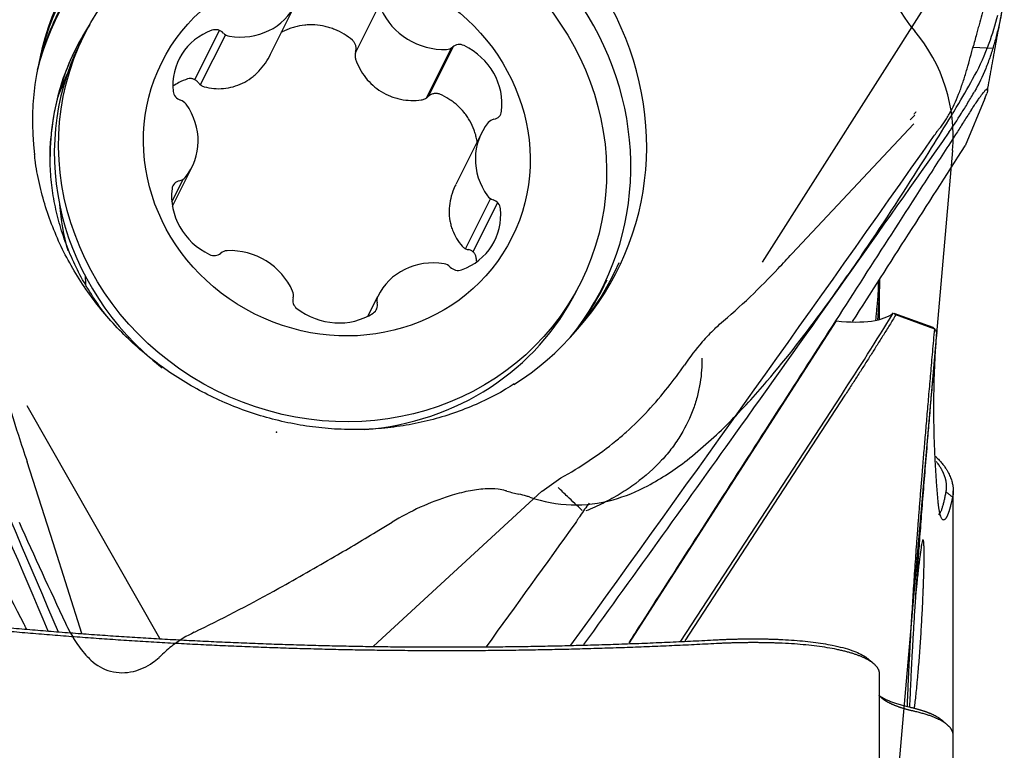
# Model space of a CAD drawing. Units: millimetres. Extents: x 199.1 to 281.4, y 207.9 to 290.3.
# Drawn here: x 261 to 270.1, y 246 to 252.7 of the extents above; entities that cross this region are included whole.
import ezdxf

# ---------------------------------------------------------------- set-up
doc = ezdxf.new("R2010")
doc.units = ezdxf.units.MM
for name, color, linetype in [('1', 4, 'Continuous'), ('CUT', 1, 'Continuous'), ('NOCUT', 7, 'Continuous')]:
    doc.layers.add(name, color=color, linetype=linetype)

msp = doc.modelspace()

# ---------------------------------------------------------------- linework, layer by layer
at = {"layer": '1'}
for p, q in [((269.4583, 253.0121), (267.827, 250.4479)), ((263.3085, 252.3609), (263.5408, 252.8254)), ((264.3174, 252.8348), (264.0883, 252.3767)), ((262.8367, 252.5793), (262.6102, 252.1265)), ((261.5975, 252.5427), (261.5576, 252.463)), ((262.8923, 252.5399), (262.662, 252.0795)), ((264.7425, 251.9597), (264.9722, 252.419)), ((264.761, 251.9757), (264.9894, 252.4323)), ((269.7661, 252.4264), (269.9485, 252.4169)), ((269.874, 251.9528), (269.6922, 251.5162)), ((269.874, 251.9528), (269.8929, 251.9983)), ((269.1888, 251.7576), (269.2319, 251.8004)), ((269.223, 251.719), (268.1001, 250.5259)), ((265.247, 251.6343), (265.0103, 251.1611)), ((262.4055, 250.962), (262.5864, 251.3237)), ((262.4003, 251.0016), (262.504, 251.209)), ((265.0995, 250.5712), (265.3299, 251.0318)), ((265.169, 250.5427), (265.3952, 250.9949)), ((268.9073, 249.9212), (268.9073, 250.2911)), ((266.119, 250.1817), (266.1589, 250.2614)), ((264.2018, 249.9512), (264.2925, 250.1326)), ((269.0368, 249.9802), (269.3961, 249.8503)), ((269.4137, 249.8326), (269.0553, 249.9621)), ((266.609, 246.9462), (268.5111, 249.9074)), ((267.081, 246.9633), (268.5552, 249.2249)), ((268.5883, 249.2239), (267.1154, 246.9646)), ((262.2888, 246.9862), (261.0697, 249.1268)), ((261.3078, 247.867), (261.0699, 248.6125)), ((265.9769, 248.4628), (265.806, 248.3387)), ((265.8022, 248.3411), (264.255, 246.9152)), ((269.5837, 246.0961), (269.5837, 248.3457)), ((261.574, 247.033), (261.3078, 247.867)), ((268.9073, 237.1263), (268.9073, 246.658)), ((269.5837, 239.1173), (269.5837, 246.0961))]:
    msp.add_line(p, q, dxfattribs=at)
for centre, major_axis, ratio, start_param, end_param in [((263.9485, 251.6539), (-2.5512, 1.2759), 0.936603, 2.893914, 6.5309), ((263.8545, 251.4658), (2.5043, -1.2525), 0.936603, 6.074365, 9.63363), ((263.9199, 251.5966), (-2.5369, 1.2688), 0.936603, 0, 0.550245), ((263.8653, 251.4875), (2.5097, -1.2552), 0.936603, 3.094837, 3.355196), ((263.0004, 253.088), (0.5374, -0.2688), 0.936603, 5.030955, 6.295485), ((264.8681, 252.9745), (0.5374, -0.2688), 0.936603, 3.983757, 5.248287), ((263.7631, 251.2831), (-2.2481, 1.1243), 0.936603, 6.17147, 6.424294), ((263.7619, 251.2807), (-2.2477, 1.1241), 0.936603, 6.174285, 6.283185), ((263.0026, 252.0445), (0.5374, -0.2688), 0.936603, 2.412961, 3.677491), ((262.8063, 252.4953), (0.0852, -0.0426), 0.936603, 1.21263, 2.412961), ((262.9408, 252.6149), (0.0852, -0.0426), 0.936603, 4.354223, 5.030955), ((263.8383, 251.3223), (-2.2807, 1.1406), 0.936603, 0.000074, 1.35734), ((263.7619, 251.2807), (-2.2477, 1.1241), 0.936603, 0, 0.388551), ((264.9168, 252.4949), (0.0852, -0.0426), 0.936603, 5.248287, 5.925019), ((265.0485, 252.359), (0.0852, -0.0426), 0.936603, 1.583096, 2.783427), ((264.8423, 251.9328), (0.5374, -0.2688), 0.936603, 0.318566, 1.583096), ((263.7645, 251.2858), (2.2491, -1.1248), 0.936603, 3.230809, 3.50668), ((263.6379, 251.0327), (2.2106, -1.1056), 0.936603, 3.145252, 3.222842), ((263.6628, 251.0825), (-2.2181, 1.1093), 0.936603, 0.003411, 0.093536), ((262.5056, 252.0227), (0.0852, -0.0426), 0.936603, 3.677491, 4.877822), ((262.4549, 251.8512), (0.0852, -0.0426), 0.936603, 1.059497, 1.736229), ((262.049, 251.5925), (0.5374, -0.2688), 0.936603, 6.078152, 7.342682), ((265.3381, 251.8506), (0.0852, -0.0426), 0.936603, 5.40142, 6.601751), ((265.3848, 251.6732), (0.0852, -0.0426), 0.936603, 2.259828, 2.93656), ((265.7844, 251.3655), (0.5374, -0.2688), 0.936603, 2.93656, 4.20109), ((263.7631, 251.2831), (-2.2481, 1.1243), 0.936603, 0.357436, 0.433179), ((262.4953, 251.1074), (0.0852, -0.0426), 0.936603, 2.259828, 3.460158), ((262.4485, 251.2849), (0.0852, -0.0426), 0.936603, 5.40142, 6.078152), ((262.9911, 251.0253), (0.5374, -0.2688), 0.936603, 3.460158, 4.724688), ((265.3784, 251.1068), (0.0852, -0.0426), 0.936603, 4.20109, 4.877822), ((265.3277, 250.9353), (0.0852, -0.0426), 0.936603, 0.535898, 1.736229), ((263.6331, 251.0233), (-2.0571, 1.0288), 0.936603, 0.511466, 0.706932), ((264.8308, 250.9135), (0.5374, -0.2688), 0.936603, 5.554554, 6.819084), ((262.9653, 249.9835), (0.5374, -0.2688), 0.936603, 0.842165, 2.106695), ((262.7848, 250.599), (0.0852, -0.0426), 0.936603, 4.724688, 5.925019), ((262.9165, 250.4631), (0.0852, -0.0426), 0.936603, 2.106695, 2.783427), ((264.833, 249.87), (0.5374, -0.2688), 0.936603, 1.889362, 3.153892), ((264.8925, 250.3431), (0.0852, -0.0426), 0.936603, 1.21263, 1.889362), ((265.0271, 250.4627), (0.0852, -0.0426), 0.936603, 4.354223, 5.554554), ((263.9199, 251.5966), (-2.5369, 1.2688), 0.936603, 2.627917, 3.190459), ((263.3289, 250.3038), (-1.5652, 0.7828), 0.936603, 0.479167, 0.540329), ((263.8653, 251.4875), (2.5097, -1.2552), 0.936603, 6.069631, 6.283185), ((263.8653, 251.4875), (2.5097, -1.2552), 0.936603, 0, 0.022752), ((263.6057, 250.0911), (0.0852, -0.0426), 0.936603, 3.307025, 4.507356), ((263.4244, 250.1489), (0.0852, -0.0426), 0.936603, 0.165433, 0.842165), ((263.8383, 251.3223), (-2.2807, 1.1406), 0.936603, 2.141069, 3.141568), ((264.3783, 250.091), (0.0852, -0.0426), 0.936603, 3.153892, 3.830624), ((263.9052, 250.4597), (0.5374, -0.2688), 0.936603, 4.507356, 5.771886), ((264.1959, 250.0553), (0.0852, -0.0426), 0.936603, 5.771886, 6.972217), ((268.0947, 250.357), (-0.982, 0.3138), 0.341726, 2.114678, 2.932695), ((263.9485, 251.6539), (3.4434, -1.7221), 0.936603, 5.712986, 5.879758)]:
    msp.add_ellipse(centre, major_axis=major_axis, ratio=ratio, start_param=start_param, end_param=end_param, dxfattribs=at)
for centre, major_axis in [((263.8782, 251.402), (-2.2807, 1.1406)), ((263.9167, 251.479), (-1.6099, 0.8052))]:
    msp.add_ellipse(centre, major_axis=major_axis, ratio=0.936603, dxfattribs=at)
for points, degree, knots in [([(261.2645, 247.0554), (260.7687, 248.2137), (260.2757, 249.3733), (259.2439, 251.8182), (258.7057, 253.1037), (258.1713, 254.3909)], 3, [0, 0, 0, 0, 0.474859, 0.474859, 1, 1, 1, 1]), ([(261.064, 247.0762), (261.0568, 247.09), (260.8859, 247.4204), (260.7145, 247.7504), (260.221, 248.6976), (259.8904, 249.3277), (259.2263, 250.585), (258.8927, 251.2121), (258.2229, 252.463), (257.8865, 253.0868), (257.5487, 253.7088)], 3, [0, 0, 0, 0, 0.006229, 0.148196, 0.148196, 0.432131, 0.432131, 0.716065, 0.716065, 1, 1, 1, 1]), ([(270.0534, 252.8779), (270.0423, 252.8144), (270.0297, 252.7467), (270.0106, 252.6572), (270.0066, 252.6391), (269.9982, 252.6024), (269.9938, 252.5837), (269.98, 252.5278), (269.9701, 252.4904), (269.9484, 252.4155), (269.9367, 252.378), (269.9175, 252.3217), (269.9108, 252.3029), (269.8968, 252.2654), (269.8896, 252.2467), (269.8522, 252.1548), (269.8185, 252.0844), (269.78, 252.0175)], 3, [0, 0, 0, 0, 0.25, 0.25, 0.3125, 0.3125, 0.375, 0.375, 0.5, 0.5, 0.625, 0.625, 0.6875, 0.6875, 0.75, 0.75, 1, 1, 1, 1]), ([(269.9104, 252.9127), (269.8893, 252.8608), (269.8712, 252.8049), (269.8448, 252.716), (269.8362, 252.6854), (269.8232, 252.6384), (269.8189, 252.6225), (269.8102, 252.5904), (269.8059, 252.5743), (269.8016, 252.5581)], 3, [0, 0, 0, 0, 0.5, 0.5, 0.75, 0.75, 0.875, 0.875, 1, 1, 1, 1]), ([(264.0603, 252.4889), (264.036, 252.5097), (263.9847, 252.5467), (263.9284, 252.5752), (263.8842, 252.5932), (263.8692, 252.5985), (263.8391, 252.608), (263.824, 252.6121), (263.7781, 252.6226), (263.7471, 252.6271), (263.6998, 252.63), (263.6839, 252.6303), (263.6525, 252.6296), (263.6369, 252.6287), (263.5903, 252.6238), (263.5596, 252.6181), (263.5142, 252.6057), (263.4991, 252.6009), (263.4695, 252.5901), (263.455, 252.5842), (263.4279, 252.5717), (263.4152, 252.5653), (263.4027, 252.5584)], 3, [0, 0, 0, 0, 0.134136, 0.268272, 0.268272, 0.33534, 0.33534, 0.402408, 0.402408, 0.536544, 0.536544, 0.603612, 0.603612, 0.67068, 0.67068, 0.804816, 0.804816, 0.871884, 0.871884, 0.938952, 0.938952, 1, 1, 1, 1]), ([(264.0894, 252.3803), (264.0924, 252.3898), (264.0941, 252.3996), (264.0946, 252.4145), (264.0944, 252.4195), (264.0933, 252.4294), (264.0924, 252.4342), (264.0899, 252.4438), (264.0883, 252.4485), (264.0845, 252.4577), (264.0822, 252.4621), (264.0745, 252.4747), (264.0679, 252.4825), (264.0603, 252.4889)], 3, [0, 0, 0, 0, 0.25, 0.25, 0.375, 0.375, 0.5, 0.5, 0.625, 0.625, 0.75, 0.75, 1, 1, 1, 1]), ([(264.0894, 252.3803), (264.0859, 252.3694), (264.0842, 252.3582), (264.0844, 252.3354), (264.0863, 252.3242), (264.0901, 252.3134)], 3, [0, 0, 0, 0, 0.5, 0.5, 1, 1, 1, 1]), ([(269.4545, 251.6731), (269.4743, 251.6961), (269.4927, 251.7208), (269.5189, 251.7603), (269.5274, 251.7738), (269.5439, 251.8018), (269.552, 251.8162), (269.5909, 251.8892), (269.6181, 251.9517), (269.6493, 252.0344), (269.6553, 252.0512), (269.6672, 252.0852), (269.673, 252.1025), (269.69, 252.1546), (269.7007, 252.1895), (269.7211, 252.2599), (269.7309, 252.2952), (269.7501, 252.3662), (269.7594, 252.4019), (269.7691, 252.4375)], 3, [0, 0, 0, 0, 0.125, 0.125, 0.1875, 0.1875, 0.25, 0.25, 0.5, 0.5, 0.5625, 0.5625, 0.625, 0.625, 0.75, 0.75, 0.875, 0.875, 1, 1, 1, 1]), ([(262.6973, 252.0613), (262.7265, 252.0534), (262.756, 252.0482), (262.8153, 252.0427), (262.8453, 252.0426), (262.9057, 252.0479), (262.9354, 252.0533), (262.9935, 252.0694), (263.0221, 252.0802), (263.0779, 252.1076), (263.1044, 252.1238), (263.142, 252.1515), (263.1542, 252.1613), (263.1778, 252.182), (263.1893, 252.193), (263.2224, 252.2275), (263.2423, 252.2521), (263.2784, 252.3043), (263.2944, 252.3318), (263.3085, 252.3609)], 3, [0, 0, 0, 0, 0.125, 0.125, 0.25, 0.25, 0.375, 0.375, 0.5, 0.5, 0.625, 0.625, 0.6875, 0.6875, 0.75, 0.75, 0.875, 0.875, 1, 1, 1, 1]), ([(264.0901, 252.3134), (264.1008, 252.2828), (264.1138, 252.2535), (264.1443, 252.1972), (264.1618, 252.1703), (264.2018, 252.1192), (264.2236, 252.0957), (264.2711, 252.0529), (264.2967, 252.0336), (264.3518, 251.9995), (264.3806, 251.9852), (264.4252, 251.9676), (264.4403, 251.9625), (264.4711, 251.9534), (264.4868, 251.9495), (264.5343, 251.9399), (264.566, 251.9363), (264.6297, 251.9343), (264.6617, 251.9359), (264.6937, 251.9399)], 3, [0, 0, 0, 0, 0.125, 0.125, 0.25, 0.25, 0.375, 0.375, 0.5, 0.5, 0.625, 0.625, 0.6875, 0.6875, 0.75, 0.75, 0.875, 0.875, 1, 1, 1, 1]), ([(262.5455, 252.1328), (262.5174, 252.1239), (262.472, 252.1049), (262.4299, 252.0796), (262.4133, 252.0682)], 3, [0, 0, 0, 0, 0.592417, 1, 1, 1, 1]), ([(262.6446, 252.0974), (262.6387, 252.1052), (262.6319, 252.1119), (262.6204, 252.1205), (262.6164, 252.1231), (262.6082, 252.1276), (262.6039, 252.1295), (262.5953, 252.1327), (262.5908, 252.134), (262.5817, 252.1358), (262.5771, 252.1363), (262.5635, 252.1368), (262.5543, 252.1356), (262.5455, 252.1328)], 3, [0, 0, 0, 0, 0.25, 0.25, 0.375, 0.375, 0.5, 0.5, 0.625, 0.625, 0.75, 0.75, 1, 1, 1, 1]), ([(262.6446, 252.0974), (262.6514, 252.0885), (262.6593, 252.081), (262.6773, 252.0686), (262.687, 252.064), (262.6973, 252.0613)], 3, [0, 0, 0, 0, 0.5, 0.5, 1, 1, 1, 1]), ([(269.5435, 251.6424), (269.5815, 251.6965), (269.6203, 251.7549), (269.6795, 251.8489), (269.6994, 251.8813), (269.7296, 251.9314), (269.7397, 251.9484), (269.7599, 251.9827), (269.77, 252.0001), (269.78, 252.0175)], 3, [0, 0, 0, 0, 0.5, 0.5, 0.75, 0.75, 0.875, 0.875, 1, 1, 1, 1]), ([(269.7488, 251.8448), (269.7599, 251.862), (269.7701, 251.8777), (269.7844, 251.8994), (269.789, 251.9063), (269.7978, 251.9194), (269.8021, 251.9257), (269.814, 251.9432), (269.8211, 251.9535), (269.8308, 251.9672), (269.8338, 251.9715), (269.8397, 251.9795), (269.8424, 251.9833), (269.8554, 252.0009), (269.8634, 252.011), (269.8732, 252.0225), (269.8761, 252.0257), (269.8813, 252.0311), (269.8835, 252.0333), (269.8896, 252.0386), (269.8925, 252.0404), (269.8968, 252.0415), (269.8982, 252.0408), (269.9003, 252.0366), (269.9001, 252.0315), (269.8989, 252.0248)], 3, [0, 0, 0, 0, 0.065671, 0.065671, 0.098507, 0.098507, 0.131343, 0.131343, 0.197014, 0.197014, 0.22985, 0.22985, 0.262686, 0.262686, 0.394029, 0.394029, 0.4597, 0.4597, 0.525372, 0.525372, 0.656715, 0.656715, 0.788058, 0.788058, 1, 1, 1, 1]), ([(264.6937, 251.9399), (264.705, 251.9414), (264.7158, 251.9447), (264.7363, 251.9547), (264.7456, 251.9613), (264.7538, 251.9692)], 3, [0, 0, 0, 0, 0.5, 0.5, 1, 1, 1, 1]), ([(264.8636, 251.9919), (264.8545, 251.9958), (264.845, 251.9982), (264.8301, 251.9994), (264.8251, 251.9995), (264.8153, 251.9989), (264.8104, 251.9982), (264.8007, 251.9961), (264.7959, 251.9947), (264.7866, 251.9913), (264.7821, 251.9892), (264.7734, 251.9845), (264.7692, 251.9818), (264.7612, 251.9759), (264.7574, 251.9727), (264.7538, 251.9692)], 3, [0, 0, 0, 0, 0.25, 0.25, 0.375, 0.375, 0.5, 0.5, 0.625, 0.625, 0.75, 0.75, 0.875, 0.875, 1, 1, 1, 1]), ([(265.2081, 251.5476), (265.2069, 251.5561), (265.2055, 251.5647), (265.201, 251.5885), (265.1975, 251.6038), (265.1893, 251.6337), (265.1846, 251.6484), (265.1686, 251.692), (265.1556, 251.72), (265.1325, 251.7608), (265.1241, 251.7741), (265.1065, 251.7999), (265.0972, 251.8123), (265.0678, 251.8484), (265.0463, 251.8709), (265.011, 251.9021), (264.9987, 251.9121), (264.9735, 251.931), (264.9606, 251.9399), (264.9208, 251.9649), (264.8929, 251.9795), (264.8636, 251.9919)], 3, [0, 0, 0, 0, 0.044149, 0.044149, 0.123803, 0.123803, 0.203458, 0.203458, 0.362766, 0.362766, 0.44242, 0.44242, 0.522075, 0.522075, 0.681383, 0.681383, 0.761037, 0.761037, 0.840692, 0.840692, 1, 1, 1, 1]), ([(269.7488, 251.8448), (269.7276, 251.812), (269.7064, 251.7791), (269.664, 251.7133), (269.6428, 251.6804), (269.5791, 251.5816), (269.4517, 251.3839), (269.154, 250.9218), (268.5565, 249.9937), (268.0409, 249.1918), (267.3504, 248.1167), (267.0037, 247.5765), (266.637, 247.0046), (266.6185, 246.9757), (266.6, 246.9468)], 3, [0, 0, 0, 0, 0.02047, 0.02047, 0.040941, 0.040941, 0.081882, 0.163763, 0.327527, 0.655053, 0.655053, 0.98258, 0.98258, 1, 1, 1, 1]), ([(261.8117, 249.9391), (261.7902, 249.9664), (261.7266, 250.0501), (261.6298, 250.1955), (261.5289, 250.3779), (261.4443, 250.5666), (261.3766, 250.7602), (261.3263, 250.9575), (261.2933, 251.1571), (261.2799, 251.3572), (261.2791, 251.5), (261.2874, 251.5746), (261.2885, 251.5836)], 3, [0, 0, 0, 0, 0.056501, 0.171041, 0.285843, 0.40097, 0.51649, 0.632466, 0.748962, 0.866028, 0.9837, 1, 1, 1, 1]), ([(269.5435, 251.6424), (268.9085, 250.7391), (268.2701, 249.838), (267.1491, 248.2683), (266.6681, 247.5988), (266.185, 246.9306)], 3, [0, 0, 0, 0, 0.572635, 0.572635, 1, 1, 1, 1]), ([(263.8968, 248.9137), (263.8578, 248.9161), (263.7427, 248.9254), (263.5517, 248.9522), (263.3259, 249.0018), (263.1041, 249.0688), (262.8878, 249.1526), (262.6783, 249.2527), (262.4772, 249.3685), (262.2857, 249.4991), (262.1052, 249.6437), (261.9368, 249.8012), (261.7816, 249.9708), (261.6407, 250.1511), (261.515, 250.341), (261.4053, 250.5393), (261.3125, 250.7446), (261.2368, 250.9556), (261.1802, 251.1709), (261.1481, 251.3322), (261.1399, 251.4213), (261.1386, 251.4375)], 3, [0, 0, 0, 0, 0.028805, 0.085193, 0.141583, 0.197959, 0.254324, 0.310682, 0.367035, 0.423386, 0.479738, 0.536093, 0.592456, 0.648829, 0.705216, 0.761622, 0.81805, 0.874505, 0.93099, 0.987509, 1, 1, 1, 1]), ([(265.01, 251.1605), (265.0003, 251.1411), (264.9916, 251.1212), (264.973, 251.0709), (264.9645, 251.0408), (264.953, 250.9802), (264.9499, 250.9496), (264.9492, 250.8881), (264.9516, 250.8581), (264.9593, 250.8141), (264.9625, 250.7996), (264.9703, 250.7711), (264.9748, 250.7569), (264.9904, 250.7153), (265.0032, 250.6891), (265.0331, 250.6393), (265.0502, 250.6158), (265.0696, 250.5936)], 3, [0, 0, 0, 0, 0.102451, 0.102451, 0.252043, 0.252043, 0.401634, 0.401634, 0.551226, 0.551226, 0.626021, 0.626021, 0.700817, 0.700817, 0.850409, 0.850409, 1, 1, 1, 1]), ([(265.0696, 250.5936), (265.0764, 250.5857), (265.0845, 250.5793), (265.1032, 250.569), (265.1133, 250.5654), (265.1241, 250.5633)], 3, [0, 0, 0, 0, 0.5, 0.5, 1, 1, 1, 1]), ([(265.1976, 250.4919), (265.1964, 250.5009), (265.1937, 250.5093), (265.1875, 250.5213), (265.1851, 250.5251), (265.1797, 250.5322), (265.1768, 250.5355), (265.1702, 250.5418), (265.1666, 250.5447), (265.1591, 250.55), (265.1552, 250.5523), (265.1469, 250.5565), (265.1425, 250.5583), (265.1335, 250.5613), (265.1289, 250.5625), (265.1241, 250.5633)], 3, [0, 0, 0, 0, 0.25, 0.25, 0.375, 0.375, 0.5, 0.5, 0.625, 0.625, 0.75, 0.75, 0.875, 0.875, 1, 1, 1, 1]), ([(267.3892, 249.8366), (267.405, 249.8498), (267.4206, 249.863), (267.5331, 249.9587), (267.626, 250.043), (267.8054, 250.2144), (267.8919, 250.3016), (268.0175, 250.4347), (268.0593, 250.4802), (268.1001, 250.5259)], 3, [0, 0, 0, 0, 0.060142, 0.060142, 0.434097, 0.434097, 0.808051, 0.808051, 1, 1, 1, 1]), ([(268.9069, 250.2886), (268.9068, 250.283), (268.9065, 250.2626), (268.9056, 250.2276), (268.9041, 250.1838), (268.9026, 250.1549), (268.9019, 250.1406)], 3, [0, 0, 0, 0, 0.112971, 0.414302, 0.709951, 1, 1, 1, 1]), ([(268.8735, 249.9185), (268.8741, 249.9256), (268.8757, 249.942), (268.878, 249.9672), (268.8805, 249.994), (268.8829, 250.0199), (268.8852, 250.0448), (268.8874, 250.0688), (268.8895, 250.0918), (268.8914, 250.1139), (268.8927, 250.1284), (268.8933, 250.1354)], 3, [0, 0, 0, 0, 0.099092, 0.22743, 0.351253, 0.470572, 0.585395, 0.695736, 0.801607, 0.903023, 1, 1, 1, 1]), ([(268.9016, 250.1346), (268.9013, 250.1289), (268.9006, 250.1173), (268.8996, 250.0996), (268.8985, 250.0813), (268.8974, 250.0623), (268.8962, 250.0427), (268.895, 250.0224), (268.8937, 250.0015), (268.8923, 249.98), (268.891, 249.9579), (268.8897, 249.9381), (268.8889, 249.9257), (268.8886, 249.9209)], 3, [0, 0, 0, 0, 0.079526, 0.162076, 0.247658, 0.336279, 0.427942, 0.522653, 0.620413, 0.721226, 0.825092, 0.932011, 1, 1, 1, 1]), ([(269.3961, 249.8503), (269.3993, 249.8474), (269.4025, 249.8445), (269.4088, 249.8386), (269.412, 249.8357), (269.4152, 249.8328)], 3, [0, 0, 0, 0, 0.5, 0.5, 1, 1, 1, 1]), ([(267.3913, 249.8345), (267.3515, 249.7964), (267.313, 249.7563), (267.2177, 249.6473), (267.1632, 249.5757), (267.1119, 249.5008)], 3, [0, 0, 0, 0, 0.386385, 0.386385, 1, 1, 1, 1]), ([(269.1619, 246.3628), (269.1903, 247.0648), (269.2506, 247.8869), (269.2985, 248.5392), (269.4137, 249.8326)], 2, [0, 0, 0, 0.431465, 0.431465, 1, 1, 1]), ([(269.4323, 249.801), (269.4262, 249.7326), (269.414, 249.5977), (269.3964, 249.3982), (269.3795, 249.2046), (269.3633, 249.0167), (269.3456, 248.8079), (269.3266, 248.5795), (269.3067, 248.3325), (269.2882, 248.0946), (269.272, 247.8788), (269.2579, 247.6835), (269.2456, 247.507), (269.2342, 247.3346), (269.2235, 247.1659), (269.2137, 247.0008), (269.2047, 246.839), (269.1964, 246.68), (269.189, 246.5236), (269.1843, 246.4152), (269.1821, 246.3588), (269.1819, 246.3538)], 3, [0, 0, 0, 0, 0.059775, 0.117839, 0.174197, 0.228857, 0.28183, 0.35638, 0.428164, 0.497226, 0.563629, 0.616029, 0.66717, 0.717101, 0.765883, 0.81359, 0.860312, 0.906154, 0.951237, 0.995702, 1, 1, 1, 1]), ([(269.4431, 248.2672), (269.4417, 248.2838), (269.4389, 248.3169), (269.4351, 248.3664), (269.4314, 248.4156), (269.428, 248.4646), (269.4248, 248.5134), (269.4219, 248.5621), (269.4192, 248.6106), (269.4143, 248.708), (269.4087, 248.8535), (269.4053, 249.0469), (269.406, 249.2388), (269.41, 249.3974), (269.4152, 249.5227), (269.4199, 249.6154), (269.4256, 249.7082), (269.4301, 249.7701), (269.4323, 249.8011)], 3, [0, 0, 0, 0, 0.031816, 0.063478, 0.095009, 0.126429, 0.157762, 0.189031, 0.220259, 0.251471, 0.377377, 0.502808, 0.628321, 0.754089, 0.815288, 0.876543, 0.938051, 1, 1, 1, 1]), ([(260.7698, 249.6498), (260.7994, 249.5217), (260.8322, 249.3939), (260.9053, 249.1289), (260.9462, 248.9917), (261.0154, 248.7742), (261.0421, 248.6932), (261.0699, 248.6125)], 3, [0, 0, 0, 0, 0.367798, 0.367798, 0.763636, 0.763636, 1, 1, 1, 1]), ([(267.2734, 249.5652), (267.2743, 249.4914), (267.2693, 249.4167), (267.2511, 249.3016), (267.243, 249.2619), (267.2226, 249.1819), (267.2102, 249.1415), (267.1663, 249.0199), (267.1283, 248.9397), (267.056, 248.8206), (267.0293, 248.7812), (266.9849, 248.7224), (266.9694, 248.7028), (266.9372, 248.6642), (266.9204, 248.6452), (266.8338, 248.5513), (266.7547, 248.4803), (266.6422, 248.3971), (266.619, 248.3808), (266.5712, 248.3487), (266.5466, 248.3329), (266.4719, 248.2874), (266.3698, 248.2311), (266.2615, 248.1821), (266.2063, 248.1597)], 3, [0, 0, 0, 0, 0.148818, 0.148818, 0.226324, 0.226324, 0.30383, 0.30383, 0.458842, 0.458842, 0.536348, 0.536348, 0.575101, 0.575101, 0.613854, 0.613854, 0.768866, 0.768866, 0.807619, 0.807619, 0.846372, 0.846372, 0.923878, 1, 1, 1, 1]), ([(266.4823, 248.8039), (266.5149, 248.8305), (266.5467, 248.8576), (266.6481, 248.9484), (266.7146, 249.0143), (266.8419, 249.1515), (266.9029, 249.2231), (267.0137, 249.3633), (267.0638, 249.4312), (267.1118, 249.5007)], 3, [0, 0, 0, 0, 0.132007, 0.132007, 0.431264, 0.431264, 0.730521, 0.730521, 1, 1, 1, 1]), ([(265.5484, 249.3296), (265.5224, 249.312), (265.4342, 249.2551), (265.2744, 249.1728), (265.0697, 249.0849), (264.8569, 249.0144), (264.6379, 248.961), (264.4141, 248.9254), (264.187, 248.9075), (264.014, 248.9076), (263.9172, 248.9125), (263.8968, 248.9137)], 3, [0, 0, 0, 0, 0.055861, 0.186014, 0.316086, 0.446077, 0.575989, 0.705829, 0.835601, 0.965314, 1, 1, 1, 1]), ([(269.4205, 248.6617), (269.4242, 248.6583), (269.4388, 248.6447), (269.4627, 248.6202), (269.4902, 248.5876), (269.5117, 248.5577), (269.528, 248.5312), (269.5404, 248.5089), (269.5509, 248.487), (269.5599, 248.4657), (269.5672, 248.445), (269.5731, 248.4249), (269.5776, 248.4054), (269.5809, 248.3865), (269.5829, 248.3684), (269.5838, 248.3509), (269.5837, 248.3342), (269.5827, 248.3181), (269.5809, 248.3029), (269.579, 248.2931), (269.578, 248.2883)], 3, [0, 0, 0, 0, 0.028619, 0.116716, 0.204787, 0.292833, 0.351682, 0.409241, 0.465511, 0.520495, 0.574192, 0.626606, 0.677739, 0.727593, 0.776169, 0.823472, 0.869503, 0.914266, 0.957763, 1, 1, 1, 1]), ([(269.5182, 248.3361), (269.5187, 248.3386), (269.5196, 248.3434), (269.5208, 248.3509), (269.5217, 248.3583), (269.5223, 248.3659), (269.5227, 248.3735), (269.5229, 248.3812), (269.5228, 248.3889), (269.5225, 248.3967), (269.522, 248.4045), (269.5212, 248.4124), (269.5202, 248.4203), (269.5189, 248.4283), (269.5174, 248.4363), (269.5157, 248.4444), (269.5137, 248.4525), (269.5115, 248.4606), (269.5091, 248.4687), (269.5064, 248.4769), (269.5035, 248.4851), (269.5004, 248.4933), (269.497, 248.5016), (269.4934, 248.5098), (269.4895, 248.5181), (269.4854, 248.5264), (269.4811, 248.5347), (269.4766, 248.543), (269.4718, 248.5513), (269.4668, 248.5596), (269.4616, 248.5679), (269.4561, 248.5762), (269.4483, 248.5875), (269.4387, 248.6007), (269.4305, 248.611), (269.4268, 248.6156)], 3, [0, 0, 0, 0, 0.02883, 0.057613, 0.086353, 0.115052, 0.143716, 0.172348, 0.200952, 0.229533, 0.258093, 0.286638, 0.315171, 0.343696, 0.372217, 0.400739, 0.429264, 0.457798, 0.486344, 0.514907, 0.543489, 0.572096, 0.600731, 0.629398, 0.658102, 0.686845, 0.715633, 0.744468, 0.773355, 0.802298, 0.8313, 0.860366, 0.889499, 0.951082, 1, 1, 1, 1]), ([(266.1717, 248.1655), (266.1266, 248.2079), (266.0816, 248.2504), (266.0087, 248.3201), (265.9806, 248.3472), (265.9526, 248.3744)], 3, [0, 0, 0, 0, 0.61304, 0.61304, 1, 1, 1, 1]), ([(269.449, 248.1295), (269.449, 248.1295), (269.4505, 248.1297), (269.4536, 248.131), (269.4584, 248.1353), (269.4632, 248.1416), (269.468, 248.1498), (269.4728, 248.1598), (269.4775, 248.1713), (269.4821, 248.1841), (269.4866, 248.1982), (269.491, 248.2133), (269.4952, 248.2293), (269.4993, 248.246), (269.5033, 248.2633), (269.5072, 248.281), (269.511, 248.2991), (269.5146, 248.3173), (269.517, 248.33), (269.5182, 248.3361)], 3, [0, 0, 0, 0, 0.000032, 0.078527, 0.154888, 0.229114, 0.301206, 0.371164, 0.438989, 0.50468, 0.568238, 0.629664, 0.688959, 0.746122, 0.801155, 0.854058, 0.904833, 0.95348, 1, 1, 1, 1]), ([(266.237, 248.2314), (266.2233, 248.2135), (266.2093, 248.1947), (266.1814, 248.1557), (266.1674, 248.1354), (266.1475, 248.1053), (266.1417, 248.0962), (266.1358, 248.087)], 3, [0, 0, 0, 0, 0.413066, 0.413066, 0.826201, 0.826201, 1, 1, 1, 1]), ([(269.578, 248.2883), (269.5774, 248.2851), (269.576, 248.2789), (269.574, 248.2697), (269.572, 248.2608), (269.57, 248.2521), (269.568, 248.2437), (269.566, 248.2354), (269.564, 248.2274), (269.5621, 248.2197), (269.5601, 248.2121), (269.5582, 248.2048), (269.5563, 248.1977), (269.5544, 248.1908), (269.5525, 248.1841), (269.5506, 248.1777), (269.5487, 248.1714), (269.5468, 248.1654), (269.545, 248.1596), (269.5432, 248.154), (269.5413, 248.1486), (269.5395, 248.1434), (269.5377, 248.1385), (269.5359, 248.1337), (269.5342, 248.1291), (269.5324, 248.1247), (269.5307, 248.1206), (269.5289, 248.1166), (269.5272, 248.1128), (269.5255, 248.1092), (269.5238, 248.1058), (269.5221, 248.1027), (269.5204, 248.0997), (269.5187, 248.0968), (269.5171, 248.0942), (269.5154, 248.0918), (269.5138, 248.0895), (269.5122, 248.0875), (269.5106, 248.0856), (269.509, 248.0839), (269.5074, 248.0824), (269.5058, 248.081), (269.5043, 248.0799), (269.5027, 248.0789), (269.5012, 248.0781), (269.4997, 248.0775), (269.4982, 248.077), (269.4942, 248.0762), (269.4879, 248.0776), (269.4798, 248.0859), (269.4722, 248.1003), (269.4665, 248.1167), (269.4625, 248.1317), (269.4599, 248.1429), (269.4574, 248.155), (269.455, 248.1681), (269.4527, 248.1821), (269.4506, 248.1972), (269.4485, 248.2132), (269.4466, 248.2302), (269.4448, 248.2481), (269.4436, 248.2609), (269.4431, 248.2672)], 3, [0, 0, 0, 0, 0.011491, 0.022941, 0.03435, 0.04572, 0.057051, 0.068345, 0.079602, 0.090823, 0.10201, 0.113163, 0.124282, 0.13537, 0.146427, 0.157454, 0.168452, 0.179422, 0.190364, 0.20128, 0.212171, 0.223037, 0.233879, 0.244699, 0.255496, 0.266273, 0.27703, 0.287767, 0.298487, 0.309188, 0.319874, 0.330543, 0.341198, 0.351838, 0.362466, 0.373081, 0.383685, 0.394278, 0.404861, 0.415436, 0.426002, 0.436561, 0.447114, 0.45766, 0.468203, 0.478741, 0.489276, 0.499808, 0.562908, 0.625292, 0.687172, 0.748767, 0.774271, 0.799639, 0.824889, 0.850041, 0.875113, 0.900127, 0.925102, 0.950058, 0.975017, 1, 1, 1, 1]), ([(266.1344, 248.0869), (266.1322, 248.0827), (266.1299, 248.0785), (266.1238, 248.0678), (266.1197, 248.0611), (266.1155, 248.0544)], 3, [0, 0, 0, 0, 0.388052, 0.388052, 1, 1, 1, 1]), ([(269.2266, 246.3417), (269.2274, 246.3475), (269.2281, 246.3535), (269.2302, 246.3696), (269.2315, 246.38), (269.2379, 246.4332), (269.2429, 246.4791), (269.2503, 246.5528), (269.2528, 246.5783), (269.2564, 246.6177), (269.2576, 246.631), (269.26, 246.6579), (269.2612, 246.6714), (269.267, 246.7396), (269.2715, 246.7957), (269.2778, 246.8821), (269.2799, 246.9115), (269.2838, 246.9699), (269.2857, 246.999), (269.2912, 247.086), (269.2946, 247.1438), (269.3007, 247.2583), (269.3034, 247.3133), (269.3068, 247.3926), (269.3079, 247.4185), (269.3094, 247.4565), (269.3099, 247.4691), (269.3108, 247.4938), (269.3112, 247.5059), (269.3131, 247.5652), (269.3143, 247.6089), (269.3153, 247.6589), (269.3155, 247.6686), (269.3158, 247.6876), (269.3159, 247.6969), (269.3162, 247.7239), (269.3163, 247.7406), (269.3163, 247.7871), (269.3159, 247.8132), (269.3149, 247.8396), (269.3147, 247.8446), (269.3142, 247.8538), (269.3134, 247.8666), (269.3117, 247.8827), (269.3099, 247.89), (269.3085, 247.8935), (269.308, 247.8943), (269.3069, 247.8951), (269.3063, 247.8952), (269.3034, 247.8938), (269.3007, 247.887), (269.2962, 247.8685), (269.2946, 247.8609), (269.2921, 247.8474), (269.2912, 247.8426), (269.2894, 247.8322), (269.2885, 247.8267), (269.284, 247.7976), (269.28, 247.7693), (269.2748, 247.7277), (269.2737, 247.7191), (269.2715, 247.7012), (269.2704, 247.6919), (269.267, 247.6633), (269.2648, 247.6433), (269.2578, 247.5805), (269.253, 247.5348), (269.2468, 247.4729), (269.2455, 247.4602), (269.243, 247.4347), (269.241, 247.4143), (269.239, 247.3935), (269.2382, 247.3858)], 3, [0, 0, 0, 0, 0.008339, 0.008339, 0.022192, 0.022192, 0.077603, 0.077603, 0.105308, 0.105308, 0.119161, 0.119161, 0.133014, 0.133014, 0.188425, 0.188425, 0.21613, 0.21613, 0.243835, 0.243835, 0.299246, 0.299246, 0.354657, 0.354657, 0.382363, 0.382363, 0.396215, 0.396215, 0.410068, 0.410068, 0.465479, 0.465479, 0.479332, 0.479332, 0.493184, 0.493184, 0.52089, 0.52089, 0.576301, 0.576301, 0.590153, 0.590153, 0.604006, 0.631712, 0.659417, 0.659417, 0.67327, 0.67327, 0.687122, 0.687122, 0.742533, 0.742533, 0.770239, 0.770239, 0.784091, 0.784091, 0.797944, 0.797944, 0.853355, 0.853355, 0.867208, 0.867208, 0.881061, 0.881061, 0.908766, 0.908766, 0.964177, 0.964177, 0.97803, 0.97803, 0.991882, 1, 1, 1, 1]), ([(267.4073, 246.9403), (267.373, 246.9385), (267.3046, 246.9349), (267.2019, 246.9298), (267.0992, 246.9248), (266.9966, 246.9202), (266.894, 246.9157), (266.7915, 246.9115), (266.6889, 246.9075), (266.5864, 246.9037), (266.484, 246.9001), (266.3816, 246.8968), (266.2792, 246.8937), (266.1768, 246.8908), (266.0745, 246.8881), (265.9722, 246.8857), (265.8699, 246.8835), (265.7677, 246.8815), (265.6655, 246.8797), (265.5633, 246.8782), (265.4612, 246.8769), (265.3591, 246.8758), (265.257, 246.875), (265.155, 246.8744), (265.053, 246.874), (264.951, 246.8738), (264.8491, 246.8738), (264.7472, 246.8741), (264.6453, 246.8746), (264.5435, 246.8753), (264.4417, 246.8763), (264.3399, 246.8775), (264.2382, 246.8789), (264.1364, 246.8805), (264.0348, 246.8823), (263.9331, 246.8844), (263.8315, 246.8867), (263.7299, 246.8893), (263.6284, 246.892), (263.5269, 246.895), (263.4254, 246.8982), (263.324, 246.9016), (263.2226, 246.9053), (263.1212, 246.9092), (263.0198, 246.9133), (262.9185, 246.9176), (262.8172, 246.9222), (262.716, 246.9269), (262.6148, 246.932), (262.5136, 246.9372), (262.4124, 246.9426), (262.3113, 246.9483), (262.2102, 246.9542), (262.1092, 246.9604), (262.0082, 246.9667), (261.9072, 246.9733), (261.8062, 246.9801), (261.7053, 246.9871), (261.6044, 246.9944), (261.5036, 247.0018), (261.4027, 247.0095), (261.302, 247.0175), (261.2012, 247.0256), (261.1005, 247.034), (260.9998, 247.0426), (260.8991, 247.0514), (260.7985, 247.0604), (260.6979, 247.0697), (260.5974, 247.0791), (260.4968, 247.0888), (260.3963, 247.0988), (260.2959, 247.1089), (260.1954, 247.1193), (260.095, 247.1299), (259.9947, 247.1407), (259.8943, 247.1517), (259.8275, 247.1592), (259.7941, 247.163)], 3, [0, 0, 0, 0, 0.013489, 0.026972, 0.04045, 0.053921, 0.067387, 0.080848, 0.094302, 0.107751, 0.121195, 0.134634, 0.148067, 0.161494, 0.174917, 0.188335, 0.201747, 0.215155, 0.228558, 0.241956, 0.255349, 0.268738, 0.282122, 0.295501, 0.308876, 0.322247, 0.335613, 0.348975, 0.362333, 0.375687, 0.389036, 0.402382, 0.415724, 0.429062, 0.442396, 0.455727, 0.469054, 0.482378, 0.495698, 0.509014, 0.522328, 0.535638, 0.548945, 0.562248, 0.575549, 0.588847, 0.602142, 0.615434, 0.628723, 0.64201, 0.655294, 0.668575, 0.681854, 0.695131, 0.708405, 0.721677, 0.734947, 0.748215, 0.761481, 0.774745, 0.788007, 0.801267, 0.814525, 0.827782, 0.841037, 0.854291, 0.867543, 0.880793, 0.894043, 0.907291, 0.920538, 0.933784, 0.947029, 0.960273, 0.973516, 0.986758, 1, 1, 1, 1]), ([(259.7999, 247.197), (259.8322, 247.1934), (259.8968, 247.1861), (259.9939, 247.1755), (260.0911, 247.165), (260.1884, 247.1548), (260.2858, 247.1447), (260.3833, 247.1348), (260.481, 247.1252), (260.5788, 247.1157), (260.6767, 247.1065), (260.7748, 247.0974), (260.873, 247.0886), (260.9713, 247.0799), (261.0697, 247.0715), (261.1682, 247.0633), (261.2669, 247.0552), (261.3657, 247.0474), (261.4646, 247.0398), (261.5637, 247.0324), (261.6629, 247.0252), (261.7622, 247.0182), (261.8616, 247.0115), (261.9611, 247.0049), (262.0608, 246.9986), (262.1606, 246.9924), (262.2605, 246.9865), (262.3605, 246.9808), (262.4606, 246.9753), (262.5609, 246.97), (262.6613, 246.9649), (262.7618, 246.9601), (262.8624, 246.9554), (262.9632, 246.951), (263.0641, 246.9468), (263.165, 246.9428), (263.2662, 246.9391), (263.3674, 246.9355), (263.4687, 246.9322), (263.5702, 246.9291), (263.6718, 246.9262), (263.7735, 246.9235), (263.8753, 246.9211), (263.9772, 246.9189), (264.0793, 246.9169), (264.1814, 246.9151), (264.2837, 246.9136), (264.3861, 246.9123), (264.4886, 246.9112), (264.5913, 246.9103), (264.694, 246.9097), (264.7969, 246.9092), (264.8998, 246.9091), (265.0029, 246.9091), (265.1061, 246.9094), (265.2094, 246.9099), (265.3129, 246.9106), (265.4164, 246.9116), (265.5201, 246.9128), (265.6238, 246.9143), (265.7277, 246.9159), (265.8317, 246.9178), (265.9358, 246.92), (266.04, 246.9224), (266.1443, 246.925), (266.2487, 246.9278), (266.3533, 246.9309), (266.4579, 246.9342), (266.5627, 246.9378), (266.6675, 246.9416), (266.7725, 246.9457), (266.8776, 246.95), (266.9828, 246.9545), (267.0881, 246.9593), (267.1935, 246.9643), (267.299, 246.9695), (267.3693, 246.9732), (267.4045, 246.9751)], 3, [0, 0, 0, 0, 0.012809, 0.025632, 0.038468, 0.051318, 0.064181, 0.077058, 0.089948, 0.102852, 0.11577, 0.128701, 0.141646, 0.154605, 0.167577, 0.180563, 0.193563, 0.206577, 0.219605, 0.232647, 0.245702, 0.258772, 0.271855, 0.284953, 0.298065, 0.311191, 0.32433, 0.337485, 0.350653, 0.363835, 0.377032, 0.390243, 0.403468, 0.416708, 0.429962, 0.44323, 0.456513, 0.469811, 0.483122, 0.496449, 0.509789, 0.523145, 0.536515, 0.5499, 0.563299, 0.576713, 0.590142, 0.603585, 0.617044, 0.630517, 0.644005, 0.657508, 0.671025, 0.684558, 0.698106, 0.711668, 0.725246, 0.738839, 0.752447, 0.76607, 0.779708, 0.793361, 0.807029, 0.820713, 0.834412, 0.848126, 0.861856, 0.875601, 0.889361, 0.903137, 0.916928, 0.930734, 0.944556, 0.958394, 0.972247, 0.986116, 1, 1, 1, 1]), ([(267.4045, 246.9751), (267.4111, 246.9754), (267.4241, 246.9761), (267.4436, 246.977), (267.4631, 246.9779), (267.4825, 246.9788), (267.5019, 246.9796), (267.5212, 246.9803), (267.5405, 246.981), (267.5597, 246.9816), (267.5789, 246.9821), (267.598, 246.9826), (267.6171, 246.983), (267.6361, 246.9834), (267.6551, 246.9837), (267.674, 246.984), (267.6929, 246.9842), (267.7118, 246.9843), (267.7305, 246.9844), (267.7493, 246.9844), (267.768, 246.9843), (267.7866, 246.9842), (267.8052, 246.984), (267.8238, 246.9838), (267.8423, 246.9835), (267.8608, 246.9832), (267.8792, 246.9828), (267.8975, 246.9823), (267.9158, 246.9817), (267.9341, 246.9812), (267.9523, 246.9805), (267.9705, 246.9798), (268.0194, 246.9777), (268.0972, 246.9733), (268.2, 246.9649), (268.2971, 246.9542), (268.3884, 246.9411), (268.4804, 246.9244), (268.57, 246.9037), (268.6531, 246.8785), (268.7227, 246.8501), (268.7645, 246.8267), (268.788, 246.8104), (268.7965, 246.8038), (268.8012, 246.7999), (268.8024, 246.7989)], 3, [0, 0, 0, 0, 0.010342, 0.02066, 0.030956, 0.041232, 0.051489, 0.06173, 0.071956, 0.08217, 0.092373, 0.102567, 0.112754, 0.122937, 0.133116, 0.143294, 0.153472, 0.163654, 0.17384, 0.184032, 0.194233, 0.204445, 0.214668, 0.224906, 0.23516, 0.245431, 0.255723, 0.266036, 0.276372, 0.286734, 0.297123, 0.307541, 0.31799, 0.381664, 0.444783, 0.50779, 0.571135, 0.635258, 0.714837, 0.793689, 0.87267, 0.952641, 0.972675, 0.992626, 1, 1, 1, 1]), ([(268.9072, 246.6555), (268.9073, 246.6555), (268.9073, 246.6573), (268.9073, 246.6609), (268.907, 246.6662), (268.9064, 246.6715), (268.9055, 246.6768), (268.9043, 246.6821), (268.9027, 246.6875), (268.9008, 246.6929), (268.8986, 246.6983), (268.896, 246.7037), (268.8931, 246.7091), (268.8898, 246.7146), (268.8862, 246.72), (268.8821, 246.7255), (268.8777, 246.7309), (268.8729, 246.7364), (268.8677, 246.7418), (268.8621, 246.7473), (268.856, 246.7527), (268.8495, 246.7581), (268.8427, 246.7636), (268.8353, 246.769), (268.8275, 246.7744), (268.8193, 246.7797), (268.8106, 246.7851), (268.8015, 246.7904), (268.7919, 246.7957), (268.7818, 246.801), (268.7712, 246.8062), (268.7601, 246.8114), (268.7486, 246.8166), (268.7365, 246.8217), (268.724, 246.8267), (268.7109, 246.8318), (268.6973, 246.8367), (268.6832, 246.8416), (268.6686, 246.8465), (268.6535, 246.8512), (268.6378, 246.8559), (268.6216, 246.8605), (268.6048, 246.8651), (268.5875, 246.8696), (268.5697, 246.8739), (268.5514, 246.8782), (268.5325, 246.8824), (268.4919, 246.8909), (268.4266, 246.9029), (268.3319, 246.9168), (268.2309, 246.9283), (268.1243, 246.9373), (268.0393, 246.9422), (267.9793, 246.9447), (267.9459, 246.9458), (267.9122, 246.9469), (267.8781, 246.9477), (267.8436, 246.9483), (267.8087, 246.9488), (267.7735, 246.949), (267.738, 246.9491), (267.7022, 246.9489), (267.6661, 246.9486), (267.6297, 246.948), (267.5931, 246.9473), (267.5563, 246.9463), (267.5193, 246.9451), (267.4821, 246.9437), (267.4447, 246.9421), (267.4198, 246.9409), (267.4073, 246.9403)], 3, [0, 0, 0, 0, 0.000229, 0.009013, 0.017876, 0.026819, 0.035842, 0.044944, 0.054127, 0.063389, 0.07273, 0.082152, 0.091653, 0.101234, 0.110895, 0.120636, 0.130457, 0.140357, 0.150337, 0.160398, 0.170538, 0.180758, 0.191057, 0.201437, 0.211897, 0.222436, 0.233056, 0.243755, 0.254534, 0.265394, 0.276333, 0.287352, 0.298452, 0.309631, 0.32089, 0.332229, 0.343649, 0.355148, 0.366727, 0.378387, 0.390126, 0.401946, 0.413846, 0.425825, 0.437885, 0.450025, 0.462245, 0.474545, 0.527012, 0.579481, 0.631952, 0.684426, 0.736902, 0.752024, 0.767189, 0.782399, 0.797653, 0.812952, 0.828295, 0.843682, 0.859114, 0.87459, 0.890111, 0.905676, 0.921285, 0.936939, 0.952638, 0.968381, 0.984168, 1, 1, 1, 1]), ([(269.2298, 246.3164), (269.2257, 246.3173), (269.2177, 246.3191), (269.2058, 246.3219), (269.1941, 246.3247), (269.1827, 246.3276), (269.1714, 246.3305), (269.1603, 246.3335), (269.1495, 246.3365), (269.1388, 246.3395), (269.1284, 246.3426), (269.1181, 246.3458), (269.1081, 246.3489), (269.0983, 246.3522), (269.0887, 246.3554), (269.0793, 246.3587), (269.0701, 246.3621), (269.0611, 246.3654), (269.0524, 246.3688), (269.0438, 246.3723), (269.0355, 246.3758), (269.0274, 246.3793), (269.0194, 246.3828), (269.0117, 246.3864), (269.0043, 246.39), (268.997, 246.3936), (268.9899, 246.3973), (268.9831, 246.401), (268.9765, 246.4048), (268.9701, 246.4085), (268.9639, 246.4123), (268.9579, 246.4161), (268.9521, 246.42), (268.9466, 246.4238), (268.9412, 246.4277), (268.9361, 246.4316), (268.9312, 246.4356), (268.9265, 246.4395), (268.922, 246.4435), (268.9177, 246.4475), (268.9136, 246.4515), (268.9098, 246.4556), (268.9061, 246.4596), (268.9031, 246.4633), (268.9013, 246.4655), (268.9005, 246.4665)], 3, [0, 0, 0, 0, 0.024238, 0.048437, 0.072598, 0.09672, 0.120803, 0.144847, 0.168853, 0.192821, 0.216749, 0.240639, 0.264491, 0.288303, 0.312077, 0.335813, 0.35951, 0.383168, 0.406788, 0.430369, 0.453912, 0.477416, 0.500881, 0.524308, 0.547696, 0.571046, 0.594358, 0.617631, 0.640865, 0.664061, 0.687218, 0.710337, 0.733417, 0.756459, 0.779463, 0.802428, 0.825354, 0.848243, 0.871093, 0.893904, 0.916677, 0.939412, 0.962108, 0.984766, 1, 1, 1, 1]), ([(268.9121, 246.4563), (268.9148, 246.4546), (268.9219, 246.4502), (268.934, 246.4432), (268.9486, 246.4353), (268.964, 246.4276), (268.9802, 246.4202), (268.9973, 246.4128), (269.0152, 246.4057), (269.0339, 246.3988), (269.0534, 246.392), (269.0737, 246.3854), (269.0949, 246.379), (269.1168, 246.3728), (269.1397, 246.3667), (269.1632, 246.3609), (269.1796, 246.3571), (269.1878, 246.3553)], 3, [0, 0, 0, 0, 0.043308, 0.112161, 0.180767, 0.249167, 0.317402, 0.385514, 0.453546, 0.521539, 0.589537, 0.657582, 0.725717, 0.793984, 0.862426, 0.931084, 1, 1, 1, 1]), ([(269.1878, 246.3553), (269.1918, 246.3544), (269.1997, 246.3526), (269.2114, 246.3498), (269.2228, 246.347), (269.2341, 246.3442), (269.2452, 246.3413), (269.256, 246.3384), (269.2667, 246.3354), (269.2771, 246.3324), (269.2874, 246.3293), (269.2975, 246.3262), (269.3073, 246.323), (269.317, 246.3198), (269.3264, 246.3166), (269.3357, 246.3132), (269.3447, 246.3099), (269.3536, 246.3065), (269.3622, 246.3031), (269.3707, 246.2996), (269.3789, 246.296), (269.387, 246.2925), (269.3948, 246.2888), (269.4025, 246.2852), (269.4099, 246.2814), (269.4171, 246.2777), (269.4242, 246.2738), (269.431, 246.27), (269.4376, 246.2661), (269.444, 246.2621), (269.4503, 246.2581), (269.4563, 246.254), (269.4641, 246.2485), (269.4715, 246.2429), (269.4766, 246.2387), (269.4783, 246.2373)], 3, [0, 0, 0, 0, 0.029371, 0.058692, 0.087968, 0.117204, 0.146405, 0.175575, 0.20472, 0.233844, 0.262952, 0.292049, 0.32114, 0.350229, 0.379323, 0.408425, 0.43754, 0.466674, 0.49583, 0.525016, 0.554234, 0.58349, 0.612788, 0.642135, 0.671533, 0.700989, 0.730507, 0.760091, 0.789747, 0.819479, 0.849292, 0.87919, 0.909178, 0.970562, 1, 1, 1, 1]), ([(269.5837, 246.095), (269.5838, 246.0961), (269.5837, 246.0989), (269.5835, 246.1035), (269.583, 246.1089), (269.5821, 246.1143), (269.5809, 246.1198), (269.5793, 246.1253), (269.5774, 246.1308), (269.5751, 246.1364), (269.5724, 246.1421), (269.5694, 246.1477), (269.5659, 246.1534), (269.562, 246.1592), (269.5577, 246.1649), (269.5529, 246.1707), (269.5477, 246.1765), (269.5419, 246.1824), (269.5357, 246.1882), (269.529, 246.1941), (269.5218, 246.1999), (269.514, 246.2058), (269.5057, 246.2117), (269.4969, 246.2175), (269.4875, 246.2234), (269.4775, 246.2292), (269.4669, 246.2351), (269.4557, 246.2409), (269.4439, 246.2466), (269.4315, 246.2524), (269.4184, 246.2581), (269.4047, 246.2637), (269.3903, 246.2693), (269.3753, 246.2749), (269.3596, 246.2804), (269.3431, 246.2858), (269.326, 246.2911), (269.3082, 246.2964), (269.2897, 246.3016), (269.2705, 246.3066), (269.2505, 246.3116), (269.2367, 246.3148), (269.2298, 246.3164)], 3, [0, 0, 0, 0, 0.011744, 0.031641, 0.051825, 0.072294, 0.09305, 0.114092, 0.13542, 0.157034, 0.178935, 0.201122, 0.223595, 0.246354, 0.2694, 0.292733, 0.316352, 0.340257, 0.364449, 0.388927, 0.413692, 0.438743, 0.464081, 0.489706, 0.515618, 0.541816, 0.568301, 0.595072, 0.622131, 0.649476, 0.677108, 0.705027, 0.733233, 0.761725, 0.790505, 0.819572, 0.848925, 0.878566, 0.908494, 0.938709, 0.969211, 1, 1, 1, 1])]:
    msp.add_open_spline(points, degree=degree, knots=knots, dxfattribs=at)
for points, degree in [([(258.2588, 254.3919), (259.2968, 251.893), (260.3211, 249.4654), (261.3555, 247.0494)], 3), ([(269.8986, 252.0233), (270.0461, 252.8367)], 1), ([(269.8016, 252.5581), (269.7909, 252.5183), (269.7802, 252.478), (269.7691, 252.4375)], 3), ([(269.8978, 252.0196), (269.8962, 252.0125), (269.8945, 252.0054), (269.8929, 251.9983)], 3), ([(269.2245, 251.8099), (269.2309, 251.818), (269.2372, 251.8263), (269.2435, 251.8347)], 3), ([(269.4033, 251.6029), (269.4143, 251.6185), (269.4252, 251.634), (269.4361, 251.6496)], 3), ([(269.4361, 251.6496), (269.4417, 251.6575), (269.4479, 251.6654), (269.4545, 251.6731)], 3), ([(266.0685, 246.926), (267.2073, 248.5014), (268.3112, 250.05), (269.4033, 251.6029)], 3), ([(268.658, 249.9016), (269.0013, 250.4371), (269.3461, 250.9753), (269.6922, 251.5162)], 3), ([(265.2009, 250.4586), (265.2002, 250.4697), (265.1991, 250.4808), (265.1976, 250.4919)], 3), ([(268.8938, 250.1412), (268.8972, 250.207), (268.8983, 250.2753)], 2), ([(268.8933, 250.1354), (268.8935, 250.1374), (268.8937, 250.1393), (268.8938, 250.1412)], 3), ([(268.8938, 250.1412), (268.9019, 250.1406)], 1), ([(268.9019, 250.1406), (268.9018, 250.1386), (268.9017, 250.1366), (268.9016, 250.1346)], 3), ([(268.5552, 249.2249), (268.7179, 249.4745), (268.8771, 249.7263), (269.0331, 249.9804)], 3), ([(269.0553, 249.9621), (268.8278, 249.5915), (268.5883, 249.2239)], 2), ([(269.0368, 249.9802), (269.0553, 249.9621)], 1), ([(269.4152, 249.8328), (269.4209, 249.8221), (269.4267, 249.8114), (269.4325, 249.8007)], 3), ([(269.5182, 248.3361), (269.578, 248.2883)], 1), ([(265.292, 246.9108), (265.5671, 247.291), (265.842, 247.6722), (266.1166, 248.0544)], 3), ([(268.854, 246.7548), (268.8024, 246.7988)], 1), ([(269.5297, 246.1936), (269.4784, 246.2371)], 1)]:
    msp.add_open_spline(points, degree=degree, dxfattribs=at)
msp.add_point((263.3626, 248.8854), dxfattribs=at)
at = {"layer": 'CUT'}
for p, q in [((265.4675, 248.3462), (265.4675, 248.3462)), ((265.4805, 248.3425), (265.4805, 248.3425)), ((264.3034, 247.983), (264.3034, 247.983)), ((262.6062, 247.0442), (262.6062, 247.0442)), ((262.6256, 247.0537), (262.6256, 247.0537)), ((262.6375, 247.0596), (262.6375, 247.0596)), ((262.4107, 246.9257), (262.4107, 246.9257)), ((262.2823, 246.8131), (262.2823, 246.8131)), ((262.3026, 246.832), (262.3026, 246.832))]:
    msp.add_line(p, q, dxfattribs=at)
for centre, radius, start, end in [((267.2516, 253.42), 2.83, 340.17962, 345.6839), ((267.958, 253.1636), 2.0785, 331.23613, 340.22411), ((259.2487, 257.9873), 12.0344, 329.65476, 331.05741), ((262.3707, 256.1553), 8.4146, 328.477, 329.6804), ((237.6774, 271.3038), 37.3841, 327.94499, 328.4734), ((244.9889, 266.6567), 28.721, 325.99873, 328.06097), ((253.1133, 261.1754), 18.9205, 323.91458, 326.00146), ((259.2892, 256.6334), 11.2544, 319.69272, 324.08232), ((262.8645, 253.5991), 6.5651, 315.19622, 319.7024), ((264.591, 251.8673), 4.1197, 308.15774, 315.36509), ((265.6338, 250.5325), 2.4259, 298.06821, 308.26901), ((266.0093, 249.8285), 1.628, 285.9328, 298.06569), ((265.6871, 245.9832), 2.4275, 107.48078, 121.34818), ((265.4964, 246.5749), 1.8059, 101.85751, 107.3484), ((265.3452, 247.3103), 1.055, 93.55858, 102.02681), ((265.3195, 247.7064), 0.6581, 82.95453, 93.46985), ((265.3349, 247.8552), 0.5086, 74.88414, 82.61995), ((265.2985, 247.7242), 0.6445, 73.59458, 74.7905), ((265.8897, 249.7294), 1.446, 253.56187, 258.08018), ((265.4203, 247.5084), 0.8241, 73.04227, 78.04228), ((265.3658, 247.3237), 1.0166, 71.29893, 73.14279), ((266.1111, 249.4775), 1.2625, 250.60313, 285.86201), ((323.7444, 276.2892), 68.8073, 204.223178, 205.075445), ((239.1983, 289.5176), 48.5323, 301.15031, 301.31723), ((247.4294, 275.8981), 32.6188, 300.32062, 301.15191), ((251.605, 268.7376), 24.3297, 298.95268, 300.34513), ((255.4143, 261.7995), 16.4147, 296.15446, 299.04157), ((262.7048, 247.724), 1.4144, 204.92589, 212.28933), ((263.1435, 245.9381), 1.2298, 115.9072, 126.57456), ((258.3601, 255.7873), 9.7195, 295.90353, 296.03114), ((261.8409, 248.6604), 1.7881, 296.03102, 296.45523), ((261.7832, 248.838), 1.973, 295.65661, 296.05319), ((262.3463, 247.4974), 0.9903, 212.28602, 222.00656), ((263.1651, 245.9459), 1.2366, 127.59418, 134.22501), ((262.1969, 247.3684), 0.793, 222.30352, 226.95499), ((261.9455, 247.0915), 0.419, 226.23457, 283.94306), ((261.9202, 247.1918), 0.5225, 283.98174, 305.38303), ((261.8638, 247.2794), 0.6266, 304.95488, 311.9119), ((261.8406, 247.3067), 0.6624, 311.828, 314.22425)]:
    msp.add_arc(centre, radius, start, end, dxfattribs=at)
at = {"layer": 'NOCUT'}
msp.add_line((269.578, 251.4744), (268.9006, 243.7312), dxfattribs=at)
for centre, start, end in [((270.3758, 253.5407), 175, 220.17936), ((268.0837, 251.6051), 355, 40.17936)]:
    msp.add_arc(centre, 1.5, start, end, dxfattribs=at)

doc.saveas('drawing.dxf')
